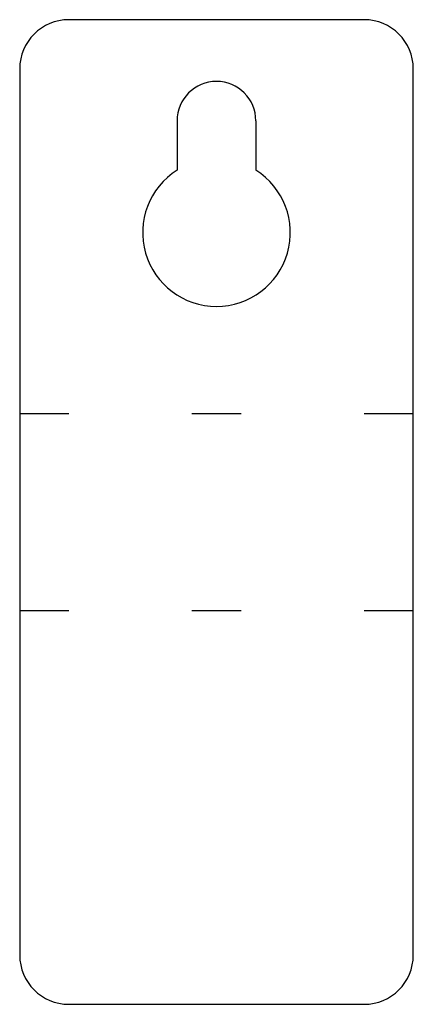
# Model space of a CAD drawing. Units: inches. Extents: x 28.75 to 29.75, y 6.94 to 9.44.
import ezdxf

# ---------------------------------------------------------------- set-up
doc = ezdxf.new("R2010")
doc.units = ezdxf.units.IN
doc.header["$MEASUREMENT"] = 0
doc.layers.add('Default', color=7, linetype='Continuous')

msp = doc.modelspace()

# ---------------------------------------------------------------- linework, layer by layer
at = {"layer": 'Default', "color": 7, "linetype": 'Continuous'}
for p, q in [((29.6229, 9.436), (28.8729, 9.436)), ((28.7479, 9.311), (28.7479, 7.061)), ((29.7479, 7.061), (29.7479, 9.311)), ((29.1479, 9.1794), (29.1479, 9.0539)), ((29.3479, 9.1794), (29.3479, 9.0539)), ((28.7479, 8.436), (28.8729, 8.436)), ((29.1854, 8.436), (29.3104, 8.436)), ((29.6229, 8.436), (29.7479, 8.436)), ((28.7479, 7.936), (28.8729, 7.936)), ((29.1854, 7.936), (29.3104, 7.936)), ((29.6229, 7.936), (29.7479, 7.936)), ((28.8729, 6.936), (29.6229, 6.936))]:
    msp.add_line(p, q, dxfattribs=at)
for centre, radius, start, end in [((28.8729, 9.311), 0.125, 90, 180), ((29.6229, 9.311), 0.125, 0, 90), ((29.2479, 9.1794), 0.1, 0, 180), ((29.2479, 8.8953), 0.1875, 122.231, 57.769), ((28.8729, 7.061), 0.125, 180, 270), ((29.6229, 7.061), 0.125, 270, 0)]:
    msp.add_arc(centre, radius, start, end, dxfattribs=at)

doc.saveas('drawing.dxf')
